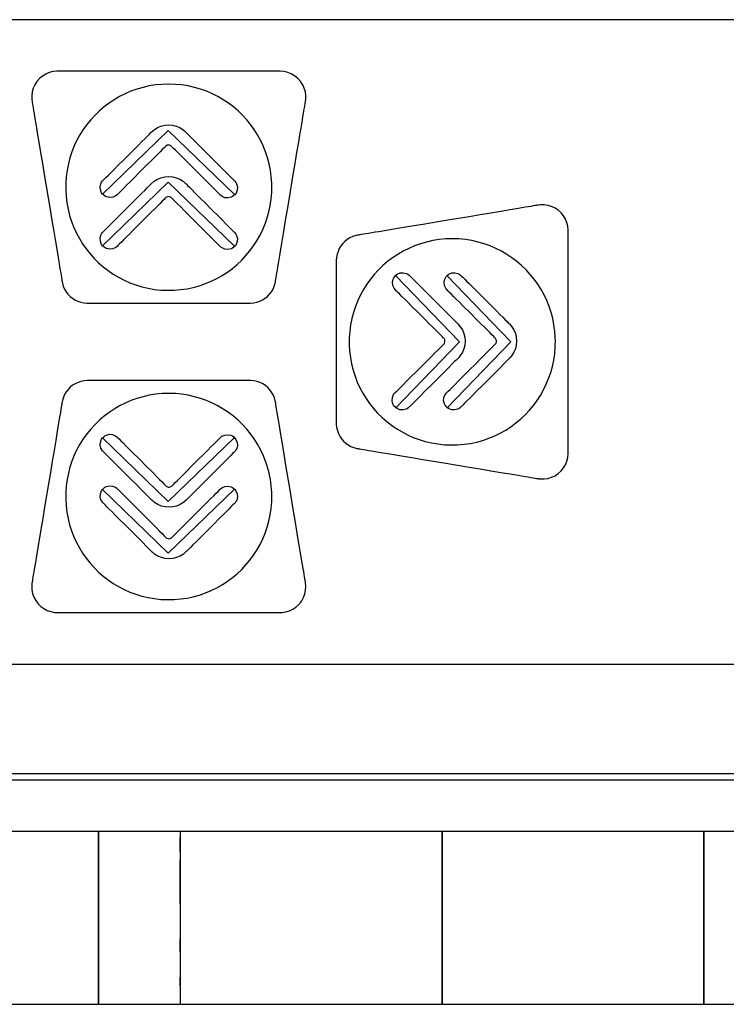
# Model space of a CAD drawing. Units: millimetres. Extents: x 0 to 5303, y 0 to 297.
# Drawn here: x 5105 to 5109, y 200 to 206 of the extents above; entities that cross this region are included whole.
import ezdxf

# ---------------------------------------------------------------- set-up
doc = ezdxf.new("R2010")
doc.units = ezdxf.units.MM
doc.layers.add('EPLAN_2D', color=7, linetype='Continuous', lineweight=25)

msp = doc.modelspace()

# ---------------------------------------------------------------- linework, layer by layer
at = {"layer": 'EPLAN_2D', "linetype": 'Continuous'}
for p, q in [((5105.2951, 205.2856), (5105.7235, 205.6993)), ((5106.1518, 205.2856), (5105.7235, 205.6993)), ((5105.2951, 204.9524), (5105.7235, 205.366)), ((5106.1518, 204.9524), (5105.7235, 205.366)), ((5107.1928, 204.7617), (5107.6065, 204.3333)), ((5107.5261, 204.7617), (5107.9397, 204.3333)), ((5107.1928, 203.905), (5107.6065, 204.3333)), ((5107.5261, 203.905), (5107.9397, 204.3333)), ((5105.2951, 203.7143), (5105.7235, 203.3007)), ((5106.1518, 203.7143), (5105.7235, 203.3007)), ((5105.2951, 203.3811), (5105.7235, 202.9674)), ((5106.1518, 203.3811), (5105.7235, 202.9674)), ((5102.1019, 201.5417), (5117.6853, 201.5417)), ((5117.8103, 201.5), (5101.9769, 201.5)), ((5117.8936, 201.1667), (5101.8936, 201.1667)), ((5105.2732, 200.05), (5105.2732, 201.1667)), ((5105.2732, 201.1667), (5105.2732, 200.05)), ((5105.8015, 201.1667), (5105.8015, 200.05)), ((5105.8015, 201.1256), (5105.8015, 201.1257)), ((5105.8015, 201.1235), (5105.8015, 201.1256)), ((5105.8015, 201.1198), (5105.8015, 201.1235)), ((5107.4949, 200.05), (5107.4949, 201.1667)), ((5107.4949, 201.1667), (5107.4949, 200.05)), ((5109.1882, 200.05), (5109.1882, 201.1667)), ((5109.1882, 201.1667), (5109.1882, 200.05)), ((5105.8015, 201.1144), (5105.8015, 201.1198)), ((5105.8015, 201.1078), (5105.8015, 201.1144)), ((5105.8015, 201.1006), (5105.8015, 201.1078)), ((5105.8015, 201.0926), (5105.8015, 201.1006)), ((5105.8015, 201.0843), (5105.8015, 201.0926)), ((5105.8015, 201.076), (5105.8015, 201.0843)), ((5105.8015, 201.0677), (5105.8015, 201.076)), ((5105.8015, 201.0583), (5105.8015, 201.0677)), ((5105.8015, 201.0504), (5105.8015, 201.0583)), ((5105.8015, 201.0441), (5105.8015, 201.0504)), ((5105.8015, 201.0397), (5105.8015, 201.0441)), ((5105.8015, 201.0375), (5105.8015, 201.0397)), ((5105.8015, 200.8422), (5105.8015, 200.9816)), ((5105.8015, 200.7024), (5105.8015, 200.8422)), ((5105.8015, 200.4725), (5105.8015, 200.473)), ((5105.8015, 200.4705), (5105.8015, 200.4725)), ((5105.8015, 200.4672), (5105.8015, 200.4705)), ((5105.8015, 200.4627), (5105.8015, 200.4672)), ((5105.8015, 200.4572), (5105.8015, 200.4627)), ((5105.8015, 200.4513), (5105.8015, 200.4572)), ((5105.8015, 200.4449), (5105.8015, 200.4513)), ((5105.8015, 200.4401), (5105.8015, 200.4449)), ((5105.8015, 200.4352), (5105.8015, 200.4401)), ((5105.8015, 200.43), (5105.8015, 200.4352)), ((5105.8015, 200.4238), (5105.8015, 200.43)), ((5105.8015, 200.4155), (5105.8015, 200.4238)), ((5105.8015, 200.4052), (5105.8015, 200.4155)), ((5105.8015, 200.3895), (5105.8015, 200.4052)), ((5105.8015, 200.1688), (5105.8015, 200.2239)), ((5103.5799, 200.05), (5105.2732, 200.05)), ((5105.2732, 200.05), (5105.8015, 200.05)), ((5105.8015, 200.05), (5107.4949, 200.05)), ((5107.4949, 200.05), (5109.1882, 200.05)), ((5109.1882, 200.05), (5110.8815, 200.05))]:
    msp.add_line(p, q, dxfattribs=at)
for points in [[(5109.8185, 206.4167), (5108.9747, 206.4167), (5108.5529, 206.4167), (5108.1329, 206.4167), (5107.716, 206.4167), (5107.3035, 206.4167), (5106.8967, 206.4167), (5106.6958, 206.4167), (5106.4968, 206.4167), (5106.2999, 206.4167), (5106.1052, 206.4167), (5105.9129, 206.4167), (5105.7231, 206.4167), (5105.536, 206.4167), (5105.3518, 206.4167), (5105.1707, 206.4167), (5104.9927, 206.4167), (5104.8181, 206.4167), (5104.6469, 206.4167)], [(5104.7066, 202.25), (5104.8571, 202.25), (5105.0101, 202.25), (5105.1652, 202.25), (5105.3225, 202.25), (5105.4817, 202.25), (5105.6429, 202.25), (5105.8057, 202.25), (5106.1359, 202.25), (5106.4715, 202.25), (5106.8113, 202.25), (5107.1542, 202.25), (5107.8454, 202.25), (5108.5366, 202.25), (5108.8795, 202.25), (5109.2193, 202.25), (5109.5549, 202.25)], [(5104.4054, 201.5417), (5104.8353, 201.5417), (5105.291, 201.5417), (5105.7696, 201.5417), (5106.2685, 201.5417), (5106.7851, 201.5417), (5107.3167, 201.5417), (5107.8606, 201.5417), (5108.4141, 201.5417), (5108.9747, 201.5417), (5109.5395, 201.5417)]]:
    msp.add_lwpolyline(points, dxfattribs=at)
for points in [[(5106.4468, 206.0833), (5106.4449, 206.0833), (5106.4391, 206.0833), (5106.4297, 206.0833), (5106.4168, 206.0833), (5106.4006, 206.0833), (5106.3812, 206.0833), (5106.3589, 206.0833), (5106.3339, 206.0833), (5106.3062, 206.0833), (5106.276, 206.0833), (5106.2436, 206.0833), (5106.2091, 206.0833), (5106.1726, 206.0833), (5106.1344, 206.0833), (5106.0534, 206.0833), (5105.9674, 206.0833), (5105.8778, 206.0833), (5105.6932, 206.0833), (5105.6009, 206.0833), (5105.5106, 206.0833), (5105.4235, 206.0833), (5105.3409, 206.0833), (5105.3018, 206.0833), (5105.2644, 206.0833), (5105.2288, 206.0833), (5105.1952, 206.0833), (5105.1638, 206.0833), (5105.1348, 206.0833), (5105.1082, 206.0833), (5105.0844, 206.0833), (5105.0634, 206.0833), (5105.0455, 206.0833), (5105.0308, 206.0833), (5105.0194, 206.0833), (5105.0117, 206.0833), (5105.0076, 206.0833), (5105.0024, 206.0833), (5104.9776, 206.0807), (5104.9536, 206.0745), (5104.9309, 206.0649), (5104.9098, 206.0521), (5104.8907, 206.0361), (5104.8741, 206.0173), (5104.8606, 205.9963), (5104.8504, 205.9738), (5104.8437, 205.95), (5104.8406, 205.9255), (5104.8411, 205.9006), (5104.8426, 205.8891), (5104.8431, 205.8863), (5104.8441, 205.8805), (5104.8455, 205.8719), (5104.8474, 205.8604), (5104.8498, 205.8464), (5104.8525, 205.8298), (5104.8557, 205.8109), (5104.8592, 205.7898), (5104.863, 205.7666), (5104.8672, 205.7415), (5104.8717, 205.7146), (5104.8765, 205.686), (5104.8867, 205.6245), (5104.8978, 205.5581), (5104.9095, 205.4878), (5104.9217, 205.4147), (5104.9466, 205.2649), (5104.9591, 205.1904), (5104.9712, 205.1176), (5104.9829, 205.0476), (5104.9939, 204.9815), (5105.0041, 204.9205), (5105.0088, 204.8922), (5105.0132, 204.8657), (5105.0173, 204.8409), (5105.0211, 204.8181), (5105.0246, 204.7974), (5105.0277, 204.7789), (5105.0303, 204.7628), (5105.0326, 204.7492), (5105.0344, 204.7382), (5105.0358, 204.7301), (5105.0367, 204.7248), (5105.037, 204.7227), (5105.0389, 204.7133), (5105.0446, 204.6935), (5105.0526, 204.675), (5105.0627, 204.6577), (5105.0746, 204.6418), (5105.0883, 204.6276), (5105.1036, 204.6151), (5105.1203, 204.6044), (5105.1382, 204.5958), (5105.1572, 204.5893), (5105.177, 204.5851), (5105.1976, 204.5834), (5105.2002, 204.5833), (5105.2015, 204.5833), (5105.2037, 204.5833), (5105.2087, 204.5833), (5105.2163, 204.5833), (5105.2264, 204.5833), (5105.2388, 204.5833), (5105.2536, 204.5833), (5105.2704, 204.5833), (5105.2892, 204.5833), (5105.3099, 204.5833), (5105.3565, 204.5833), (5105.4091, 204.5833), (5105.4666, 204.5833), (5105.5282, 204.5833), (5105.5928, 204.5833), (5105.7269, 204.5833), (5105.8611, 204.5833), (5105.9256, 204.5833), (5105.9872, 204.5833), (5106.0448, 204.5833), (5106.0973, 204.5833), (5106.1439, 204.5833), (5106.1646, 204.5833), (5106.1834, 204.5833), (5106.2003, 204.5833), (5106.215, 204.5833), (5106.2275, 204.5833), (5106.2375, 204.5833), (5106.2451, 204.5833), (5106.2501, 204.5833), (5106.2523, 204.5833), (5106.2536, 204.5833), (5106.2562, 204.5834), (5106.2768, 204.5851), (5106.2967, 204.5893), (5106.3156, 204.5958), (5106.3336, 204.6044), (5106.3502, 204.6151), (5106.3655, 204.6276), (5106.3792, 204.6418), (5106.3912, 204.6577), (5106.4012, 204.675), (5106.4092, 204.6935), (5106.415, 204.7133), (5106.4168, 204.7227), (5106.4172, 204.7248), (5106.418, 204.7301), (5106.4194, 204.7382), (5106.4212, 204.7492), (5106.4235, 204.7628), (5106.4262, 204.7789), (5106.4293, 204.7974), (5106.4327, 204.8181), (5106.4365, 204.8409), (5106.4406, 204.8657), (5106.4451, 204.8922), (5106.4498, 204.9205), (5106.46, 204.9815), (5106.471, 205.0476), (5106.4826, 205.1176), (5106.4948, 205.1904), (5106.5072, 205.2649), (5106.5321, 205.4147), (5106.5443, 205.4878), (5106.556, 205.5581), (5106.5671, 205.6245), (5106.5774, 205.686), (5106.5821, 205.7146), (5106.5866, 205.7415), (5106.5908, 205.7666), (5106.5947, 205.7898), (5106.5982, 205.8109), (5106.6013, 205.8298), (5106.6041, 205.8464), (5106.6064, 205.8604), (5106.6083, 205.8719), (5106.6098, 205.8805), (5106.6107, 205.8863), (5106.6112, 205.8891), (5106.6127, 205.9006), (5106.6133, 205.9255), (5106.6101, 205.95), (5106.6034, 205.9738), (5106.5933, 205.9963), (5106.5797, 206.0173), (5106.5759, 206.0222), (5106.5729, 206.0257), (5106.5687, 206.0304), (5106.5598, 206.0392), (5106.5404, 206.0546), (5106.519, 206.0669), (5106.496, 206.0759), (5106.4718, 206.0815)], [(5105.7269, 206), (5105.6841, 205.9986), (5105.642, 205.9946), (5105.6007, 205.9881), (5105.5603, 205.979), (5105.5209, 205.9675), (5105.4825, 205.9538), (5105.4452, 205.9377), (5105.4091, 205.9195), (5105.3744, 205.8993), (5105.341, 205.877), (5105.3091, 205.8528), (5105.2787, 205.8268), (5105.2499, 205.799), (5105.2228, 205.7696), (5105.1975, 205.7386), (5105.1741, 205.7061), (5105.1526, 205.6721), (5105.1332, 205.6368), (5105.1158, 205.6003), (5105.1007, 205.5626), (5105.0878, 205.5237), (5105.0773, 205.4839), (5105.0692, 205.4431), (5105.0637, 205.4015), (5105.0607, 205.3591), (5105.0605, 205.3161), (5105.0629, 205.2736), (5105.0679, 205.2318), (5105.0755, 205.1909), (5105.0855, 205.1508), (5105.0979, 205.1118), (5105.1126, 205.0738), (5105.1295, 205.037), (5105.1486, 205.0015), (5105.1697, 204.9673), (5105.1927, 204.9345), (5105.2176, 204.9031), (5105.2443, 204.8734), (5105.2728, 204.8453), (5105.3029, 204.8189), (5105.3345, 204.7944), (5105.3676, 204.7717), (5105.4021, 204.751), (5105.4379, 204.7324), (5105.4749, 204.7159), (5105.5131, 204.7017), (5105.5523, 204.6898), (5105.5926, 204.6802), (5105.6337, 204.6731), (5105.6756, 204.6686), (5105.7183, 204.6667), (5105.7612, 204.6675), (5105.8035, 204.671), (5105.8449, 204.6771), (5105.8855, 204.6856), (5105.9252, 204.6966), (5105.9638, 204.71), (5106.0013, 204.7256), (5106.0376, 204.7433), (5106.0726, 204.7632), (5106.1063, 204.7851), (5106.1385, 204.8089), (5106.1692, 204.8345), (5106.1983, 204.8619), (5106.2257, 204.891), (5106.2514, 204.9217), (5106.2752, 204.954), (5106.2971, 204.9876), (5106.3169, 205.0227), (5106.3347, 205.059), (5106.3503, 205.0965), (5106.3636, 205.1351), (5106.3746, 205.1747), (5106.3832, 205.2153), (5106.3892, 205.2568), (5106.3927, 205.299), (5106.3935, 205.3204), (5106.3936, 205.3312), (5106.3936, 205.3376), (5106.3931, 205.3591), (5106.3901, 205.4015), (5106.3846, 205.4431), (5106.3765, 205.4839), (5106.366, 205.5237), (5106.3531, 205.5626), (5106.338, 205.6003), (5106.3206, 205.6368), (5106.3012, 205.6721), (5106.2797, 205.7061), (5106.2563, 205.7386), (5106.231, 205.7696), (5106.2039, 205.799), (5106.1752, 205.8268), (5106.1448, 205.8528), (5106.1128, 205.877), (5106.0795, 205.8993), (5106.0447, 205.9195), (5106.0086, 205.9377), (5105.9714, 205.9538), (5105.933, 205.9675), (5105.8935, 205.979), (5105.8531, 205.9881), (5105.8118, 205.9946), (5105.7697, 205.9986)], [(5105.7256, 205.736), (5105.7508, 205.734), (5105.7749, 205.7281), (5105.7978, 205.7185), (5105.8189, 205.7052), (5105.8287, 205.6973), (5105.8334, 205.693), (5105.8357, 205.6908), (5105.8368, 205.6897), (5105.8406, 205.686), (5105.8486, 205.678), (5105.8603, 205.6663), (5105.8752, 205.6513), (5105.8929, 205.6336), (5105.9129, 205.6137), (5105.9346, 205.592), (5105.9575, 205.569), (5106.0052, 205.5213), (5106.052, 205.4745), (5106.0738, 205.4527), (5106.0939, 205.4326), (5106.1118, 205.4147), (5106.127, 205.3995), (5106.139, 205.3876), (5106.1473, 205.3793), (5106.1514, 205.3752), (5106.1541, 205.3724), (5106.1605, 205.364), (5106.1654, 205.3548), (5106.1705, 205.3351), (5106.1693, 205.315), (5106.1618, 205.2959), (5106.1557, 205.2872), (5106.1481, 205.2795), (5106.1395, 205.2733), (5106.1302, 205.2686), (5106.1105, 205.2641), (5106.0904, 205.2657), (5106.0714, 205.2737), (5106.0629, 205.2801), (5106.0598, 205.2831), (5106.0563, 205.2865), (5106.0487, 205.2941), (5106.0372, 205.3056), (5106.0225, 205.3203), (5106.005, 205.3378), (5105.9852, 205.3576), (5105.9636, 205.3792), (5105.9171, 205.4257), (5105.8693, 205.4735), (5105.8462, 205.4966), (5105.8243, 205.5185), (5105.804, 205.5388), (5105.7859, 205.5569), (5105.7705, 205.5723), (5105.7583, 205.5845), (5105.7497, 205.5931), (5105.7452, 205.5976), (5105.7431, 205.5996), (5105.7387, 205.6026), (5105.7305, 205.6056), (5105.7243, 205.606), (5105.717, 205.6046), (5105.7084, 205.5999), (5105.7063, 205.598), (5105.7033, 205.595), (5105.696, 205.5877), (5105.6849, 205.5766), (5105.6705, 205.5622), (5105.6534, 205.5451), (5105.6339, 205.5256), (5105.6126, 205.5043), (5105.5901, 205.4817), (5105.5429, 205.4345), (5105.4963, 205.3879), (5105.4744, 205.3661), (5105.4542, 205.3458), (5105.4361, 205.3277), (5105.4206, 205.3122), (5105.4082, 205.2998), (5105.3994, 205.291), (5105.3947, 205.2863), (5105.3922, 205.2839), (5105.3838, 205.2773), (5105.365, 205.2688), (5105.3449, 205.2667), (5105.325, 205.2708), (5105.3157, 205.2752), (5105.307, 205.2811), (5105.2992, 205.2886), (5105.2928, 205.2972), (5105.2849, 205.3161), (5105.2832, 205.3363), (5105.2878, 205.356), (5105.2924, 205.3653), (5105.2986, 205.3739), (5105.3047, 205.3803), (5105.3117, 205.3872), (5105.3225, 205.3981), (5105.3367, 205.4122), (5105.3536, 205.4291), (5105.3729, 205.4485), (5105.3941, 205.4696), (5105.44, 205.5155), (5105.4874, 205.5629), (5105.5324, 205.6079), (5105.5528, 205.6283), (5105.5711, 205.6466), (5105.5868, 205.6623), (5105.5995, 205.6749), (5105.6086, 205.6841), (5105.6137, 205.6891), (5105.6322, 205.7053), (5105.6533, 205.7185), (5105.6761, 205.7281), (5105.7004, 205.734)], [(5105.7256, 205.4027), (5105.7508, 205.4007), (5105.7749, 205.3948), (5105.7978, 205.3852), (5105.8189, 205.3719), (5105.8287, 205.364), (5105.8334, 205.3597), (5105.8357, 205.3575), (5105.8368, 205.3564), (5105.8406, 205.3527), (5105.8486, 205.3447), (5105.8603, 205.333), (5105.8752, 205.318), (5105.8929, 205.3003), (5105.9129, 205.2804), (5105.9346, 205.2587), (5105.9575, 205.2357), (5106.0052, 205.188), (5106.052, 205.1413), (5106.0738, 205.1195), (5106.0939, 205.0994), (5106.1118, 205.0815), (5106.127, 205.0663), (5106.139, 205.0543), (5106.1473, 205.046), (5106.1514, 205.0419), (5106.1541, 205.0391), (5106.1605, 205.0307), (5106.1654, 205.0215), (5106.1705, 205.0018), (5106.1693, 204.9817), (5106.1618, 204.9626), (5106.1557, 204.954), (5106.1481, 204.9463), (5106.1395, 204.9401), (5106.1302, 204.9354), (5106.1105, 204.9308), (5106.0904, 204.9325), (5106.0714, 204.9405), (5106.0629, 204.9468), (5106.0598, 204.9498), (5106.0563, 204.9532), (5106.0487, 204.9609), (5106.0372, 204.9724), (5106.0225, 204.9871), (5106.005, 205.0046), (5105.9852, 205.0244), (5105.9636, 205.046), (5105.9171, 205.0925), (5105.8693, 205.1403), (5105.8462, 205.1634), (5105.8243, 205.1853), (5105.804, 205.2056), (5105.7859, 205.2236), (5105.7705, 205.239), (5105.7583, 205.2513), (5105.7497, 205.2599), (5105.7452, 205.2643), (5105.7431, 205.2663), (5105.7387, 205.2694), (5105.7305, 205.2723), (5105.7243, 205.2727), (5105.717, 205.2714), (5105.7084, 205.2666), (5105.7063, 205.2648), (5105.7033, 205.2617), (5105.696, 205.2544), (5105.6849, 205.2434), (5105.6705, 205.229), (5105.6534, 205.2118), (5105.6339, 205.1924), (5105.6126, 205.1711), (5105.5901, 205.1485), (5105.5429, 205.1013), (5105.4963, 205.0547), (5105.4744, 205.0328), (5105.4542, 205.0126), (5105.4361, 204.9945), (5105.4206, 204.979), (5105.4082, 204.9666), (5105.3994, 204.9578), (5105.3947, 204.953), (5105.3922, 204.9506), (5105.3838, 204.944), (5105.365, 204.9355), (5105.3449, 204.9334), (5105.325, 204.9375), (5105.3157, 204.9419), (5105.307, 204.9479), (5105.2992, 204.9554), (5105.2928, 204.9639), (5105.2849, 204.9828), (5105.2832, 205.003), (5105.2878, 205.0227), (5105.2924, 205.032), (5105.2986, 205.0406), (5105.3047, 205.0469), (5105.3117, 205.0539), (5105.3225, 205.0647), (5105.3367, 205.0788), (5105.3536, 205.0958), (5105.3729, 205.1151), (5105.3941, 205.1363), (5105.44, 205.1822), (5105.4874, 205.2296), (5105.5324, 205.2746), (5105.5528, 205.2949), (5105.5711, 205.3132), (5105.5868, 205.3289), (5105.5995, 205.3416), (5105.6086, 205.3507), (5105.6137, 205.3558), (5105.6322, 205.3719), (5105.6533, 205.3852), (5105.6761, 205.3948), (5105.7004, 205.4007)], [(5106.8103, 204.8588), (5106.8103, 204.8574), (5106.8103, 204.8532), (5106.8103, 204.8463), (5106.8103, 204.8369), (5106.8103, 204.825), (5106.8103, 204.8109), (5106.8103, 204.7947), (5106.8103, 204.7763), (5106.8103, 204.7561), (5106.8103, 204.7341), (5106.8103, 204.6853), (5106.8103, 204.6308), (5106.8103, 204.5716), (5106.8103, 204.5089), (5106.8103, 204.4434), (5106.8103, 204.3087), (5106.8103, 204.1754), (5106.8103, 204.1118), (5106.8103, 204.0516), (5106.8103, 203.9957), (5106.8103, 203.9452), (5106.8103, 203.9223), (5106.8103, 203.9011), (5106.8103, 203.8818), (5106.8103, 203.8644), (5106.8103, 203.849), (5106.8103, 203.836), (5106.8103, 203.8252), (5106.8103, 203.8169), (5106.8103, 203.8112), (5106.8103, 203.8083), (5106.8103, 203.8079), (5106.8103, 203.8055), (5106.8104, 203.8002), (5106.8126, 203.7798), (5106.8172, 203.7601), (5106.8241, 203.7413), (5106.8331, 203.7236), (5106.8441, 203.7071), (5106.857, 203.6921), (5106.8715, 203.6787), (5106.8876, 203.6671), (5106.9052, 203.6574), (5106.924, 203.6498), (5106.9439, 203.6445), (5106.949, 203.6435), (5106.9508, 203.6432), (5106.9552, 203.6425), (5106.9626, 203.6413), (5106.9728, 203.6396), (5106.9857, 203.6374), (5107.0012, 203.6348), (5107.019, 203.6319), (5107.0391, 203.6285), (5107.0614, 203.6248), (5107.0856, 203.6208), (5107.1117, 203.6164), (5107.169, 203.6069), (5107.2319, 203.5964), (5107.2996, 203.5851), (5107.3707, 203.5733), (5107.5192, 203.5485), (5107.6685, 203.5236), (5107.7406, 203.5116), (5107.8097, 203.5001), (5107.8744, 203.4893), (5107.9339, 203.4794), (5107.9613, 203.4748), (5107.9869, 203.4706), (5108.0106, 203.4666), (5108.0323, 203.463), (5108.0518, 203.4597), (5108.069, 203.4569), (5108.0838, 203.4544), (5108.0959, 203.4524), (5108.1054, 203.4508), (5108.112, 203.4497), (5108.1155, 203.4491), (5108.1173, 203.4488), (5108.1298, 203.4473), (5108.1547, 203.4471), (5108.1791, 203.4506), (5108.2028, 203.4576), (5108.2252, 203.4681), (5108.246, 203.4819), (5108.2646, 203.4988), (5108.2803, 203.518), (5108.2929, 203.5393), (5108.3022, 203.5621), (5108.308, 203.5862), (5108.3102, 203.6111), (5108.3103, 203.6166), (5108.3103, 203.6234), (5108.3103, 203.6338), (5108.3103, 203.6476), (5108.3103, 203.6647), (5108.3103, 203.6848), (5108.3103, 203.7079), (5108.3103, 203.7337), (5108.3103, 203.7621), (5108.3103, 203.7929), (5108.3103, 203.8259), (5108.3103, 203.8609), (5108.3103, 203.8979), (5108.3103, 203.9767), (5108.3103, 204.0611), (5108.3103, 204.1496), (5108.3103, 204.3333), (5108.3103, 204.5171), (5108.3103, 204.6056), (5108.3103, 204.6899), (5108.3103, 204.7688), (5108.3103, 204.8057), (5108.3103, 204.8408), (5108.3103, 204.8738), (5108.3103, 204.9046), (5108.3103, 204.933), (5108.3103, 204.9588), (5108.3103, 204.9818), (5108.3103, 205.002), (5108.3103, 205.0191), (5108.3103, 205.0329), (5108.3103, 205.0433), (5108.3103, 205.0501), (5108.3102, 205.0555), (5108.308, 205.0805), (5108.3022, 205.1045), (5108.2929, 205.1274), (5108.2803, 205.1486), (5108.2646, 205.1679), (5108.246, 205.1848), (5108.2252, 205.1986), (5108.2028, 205.2091), (5108.1791, 205.2161), (5108.1547, 205.2196), (5108.1298, 205.2194), (5108.1173, 205.2178), (5108.1155, 205.2175), (5108.112, 205.2169), (5108.1054, 205.2158), (5108.0959, 205.2143), (5108.0838, 205.2122), (5108.069, 205.2098), (5108.0518, 205.2069), (5108.0323, 205.2037), (5108.0106, 205.2001), (5107.9869, 205.1961), (5107.9613, 205.1918), (5107.9339, 205.1873), (5107.8744, 205.1774), (5107.8097, 205.1666), (5107.7406, 205.1551), (5107.6685, 205.143), (5107.5192, 205.1182), (5107.3707, 205.0934), (5107.2996, 205.0816), (5107.2319, 205.0703), (5107.169, 205.0598), (5107.1117, 205.0503), (5107.0856, 205.0459), (5107.0614, 205.0419), (5107.0391, 205.0382), (5107.019, 205.0348), (5107.0012, 205.0318), (5106.9857, 205.0292), (5106.9728, 205.0271), (5106.9626, 205.0254), (5106.9552, 205.0242), (5106.9508, 205.0234), (5106.9467, 205.0227), (5106.9365, 205.0205), (5106.917, 205.0144), (5106.8986, 205.006), (5106.8816, 204.9956), (5106.866, 204.9833), (5106.8521, 204.9693), (5106.8399, 204.9537), (5106.8296, 204.9368), (5106.8214, 204.9187), (5106.8153, 204.8995), (5106.8115, 204.8795)], [(5107.5603, 205), (5107.5174, 204.9986), (5107.4753, 204.9946), (5107.434, 204.9881), (5107.3936, 204.979), (5107.3542, 204.9675), (5107.3158, 204.9538), (5107.2785, 204.9377), (5107.2425, 204.9195), (5107.2077, 204.8993), (5107.1743, 204.877), (5107.1424, 204.8528), (5107.112, 204.8268), (5107.0832, 204.7991), (5107.0561, 204.7696), (5107.0309, 204.7386), (5107.0074, 204.7061), (5106.986, 204.6721), (5106.9665, 204.6368), (5106.9492, 204.6003), (5106.934, 204.5626), (5106.9212, 204.5237), (5106.9107, 204.4839), (5106.9026, 204.4431), (5106.897, 204.4015), (5106.8941, 204.3591), (5106.8938, 204.3161), (5106.8962, 204.2736), (5106.9013, 204.2318), (5106.9088, 204.1909), (5106.9189, 204.1508), (5106.9313, 204.1118), (5106.946, 204.0738), (5106.9629, 204.037), (5106.9819, 204.0015), (5107.003, 203.9673), (5107.026, 203.9345), (5107.0509, 203.9031), (5107.0777, 203.8734), (5107.1061, 203.8453), (5107.1362, 203.8189), (5107.1678, 203.7943), (5107.2009, 203.7717), (5107.2354, 203.751), (5107.2712, 203.7324), (5107.3082, 203.7159), (5107.3464, 203.7017), (5107.3857, 203.6898), (5107.4259, 203.6802), (5107.467, 203.6731), (5107.509, 203.6686), (5107.5516, 203.6667), (5107.5946, 203.6675), (5107.6368, 203.671), (5107.6783, 203.6771), (5107.7189, 203.6856), (5107.7585, 203.6966), (5107.7971, 203.71), (5107.8346, 203.7256), (5107.8709, 203.7433), (5107.9059, 203.7632), (5107.9396, 203.7851), (5107.9718, 203.8089), (5108.0026, 203.8345), (5108.0317, 203.8619), (5108.0591, 203.891), (5108.0847, 203.9217), (5108.1085, 203.954), (5108.1304, 203.9876), (5108.1503, 204.0227), (5108.168, 204.059), (5108.1836, 204.0965), (5108.1969, 204.1351), (5108.2079, 204.1747), (5108.2165, 204.2153), (5108.2226, 204.2568), (5108.226, 204.299), (5108.2268, 204.3204), (5108.2269, 204.3312), (5108.2269, 204.3376), (5108.2264, 204.3591), (5108.2235, 204.4015), (5108.2179, 204.4431), (5108.2098, 204.4839), (5108.1993, 204.5237), (5108.1865, 204.5626), (5108.1713, 204.6003), (5108.154, 204.6368), (5108.1345, 204.6721), (5108.1131, 204.7061), (5108.0896, 204.7386), (5108.0644, 204.7696), (5108.0373, 204.7991), (5108.0085, 204.8268), (5107.9781, 204.8528), (5107.9462, 204.877), (5107.9128, 204.8993), (5107.878, 204.9195), (5107.842, 204.9377), (5107.8047, 204.9538), (5107.7663, 204.9675), (5107.7269, 204.979), (5107.6865, 204.9881), (5107.6452, 204.9946), (5107.6031, 204.9986)], [(5107.6432, 204.3381), (5107.6412, 204.3129), (5107.6353, 204.2887), (5107.6257, 204.2659), (5107.6124, 204.2448), (5107.6045, 204.235), (5107.6002, 204.2303), (5107.598, 204.228), (5107.5969, 204.2269), (5107.5931, 204.2231), (5107.5852, 204.2151), (5107.5735, 204.2034), (5107.5585, 204.1884), (5107.5408, 204.1707), (5107.5209, 204.1508), (5107.4992, 204.1291), (5107.4762, 204.1061), (5107.4285, 204.0584), (5107.3817, 204.0116), (5107.3599, 203.9898), (5107.3398, 203.9697), (5107.322, 203.9518), (5107.3068, 203.9367), (5107.2948, 203.9247), (5107.2865, 203.9164), (5107.2824, 203.9123), (5107.2796, 203.9096), (5107.2712, 203.9032), (5107.262, 203.8983), (5107.2423, 203.8932), (5107.2221, 203.8944), (5107.2031, 203.9019), (5107.1945, 203.908), (5107.1868, 203.9156), (5107.1806, 203.9242), (5107.1759, 203.9334), (5107.1713, 203.9532), (5107.173, 203.9733), (5107.181, 203.9922), (5107.1873, 204.0008), (5107.1903, 204.0039), (5107.1937, 204.0073), (5107.2014, 204.015), (5107.2128, 204.0265), (5107.2276, 204.0412), (5107.2451, 204.0587), (5107.2649, 204.0785), (5107.2864, 204.1001), (5107.333, 204.1466), (5107.3808, 204.1944), (5107.4039, 204.2175), (5107.4258, 204.2394), (5107.446, 204.2597), (5107.4641, 204.2777), (5107.4795, 204.2932), (5107.4918, 204.3054), (5107.5004, 204.314), (5107.5048, 204.3184), (5107.5068, 204.3206), (5107.5099, 204.3249), (5107.5128, 204.3332), (5107.5132, 204.3394), (5107.5119, 204.3467), (5107.5071, 204.3553), (5107.5053, 204.3574), (5107.5022, 204.3604), (5107.4949, 204.3677), (5107.4838, 204.3788), (5107.4695, 204.3931), (5107.4523, 204.4103), (5107.4328, 204.4298), (5107.4116, 204.451), (5107.389, 204.4736), (5107.3417, 204.5208), (5107.2951, 204.5674), (5107.2733, 204.5893), (5107.2531, 204.6095), (5107.235, 204.6276), (5107.2195, 204.6431), (5107.2071, 204.6555), (5107.1982, 204.6643), (5107.1935, 204.669), (5107.1911, 204.6715), (5107.1845, 204.6799), (5107.176, 204.6987), (5107.1738, 204.7188), (5107.178, 204.7387), (5107.1824, 204.748), (5107.1884, 204.7567), (5107.1959, 204.7645), (5107.2044, 204.7709), (5107.2233, 204.7788), (5107.2435, 204.7805), (5107.2632, 204.7759), (5107.2725, 204.7713), (5107.281, 204.7651), (5107.2874, 204.759), (5107.2944, 204.752), (5107.3052, 204.7412), (5107.3193, 204.727), (5107.3363, 204.7101), (5107.3556, 204.6907), (5107.3768, 204.6696), (5107.4226, 204.6237), (5107.4701, 204.5763), (5107.515, 204.5312), (5107.5354, 204.5109), (5107.5537, 204.4926), (5107.5694, 204.4769), (5107.5821, 204.4642), (5107.5912, 204.4551), (5107.5962, 204.45), (5107.6124, 204.4315), (5107.6257, 204.4104), (5107.6353, 204.3875), (5107.6412, 204.3633)], [(5107.9765, 204.3381), (5107.9745, 204.3129), (5107.9686, 204.2887), (5107.9589, 204.2659), (5107.9457, 204.2448), (5107.9378, 204.235), (5107.9335, 204.2303), (5107.9313, 204.228), (5107.9302, 204.2269), (5107.9265, 204.2231), (5107.9185, 204.2151), (5107.9068, 204.2034), (5107.8918, 204.1884), (5107.8741, 204.1707), (5107.8542, 204.1508), (5107.8325, 204.1291), (5107.8095, 204.1061), (5107.7618, 204.0584), (5107.715, 204.0116), (5107.6932, 203.9898), (5107.6731, 203.9697), (5107.6552, 203.9518), (5107.64, 203.9367), (5107.628, 203.9247), (5107.6198, 203.9164), (5107.6157, 203.9123), (5107.6129, 203.9096), (5107.6044, 203.9032), (5107.5953, 203.8983), (5107.5756, 203.8932), (5107.5554, 203.8944), (5107.5364, 203.9019), (5107.5277, 203.908), (5107.52, 203.9156), (5107.5138, 203.9242), (5107.5091, 203.9334), (5107.5045, 203.9532), (5107.5062, 203.9733), (5107.5142, 203.9922), (5107.5206, 204.0008), (5107.5235, 204.0039), (5107.527, 204.0073), (5107.5346, 204.015), (5107.5461, 204.0265), (5107.5608, 204.0412), (5107.5783, 204.0587), (5107.5981, 204.0785), (5107.6197, 204.1001), (5107.6662, 204.1466), (5107.714, 204.1944), (5107.7371, 204.2175), (5107.759, 204.2394), (5107.7793, 204.2597), (5107.7974, 204.2777), (5107.8128, 204.2932), (5107.825, 204.3054), (5107.8336, 204.314), (5107.838, 204.3184), (5107.8401, 204.3206), (5107.8431, 204.3249), (5107.8461, 204.3332), (5107.8465, 204.3394), (5107.8451, 204.3467), (5107.8403, 204.3553), (5107.8385, 204.3574), (5107.8355, 204.3604), (5107.8282, 204.3677), (5107.8171, 204.3788), (5107.8027, 204.3931), (5107.7855, 204.4103), (5107.7661, 204.4298), (5107.7448, 204.451), (5107.7222, 204.4736), (5107.675, 204.5208), (5107.6284, 204.5674), (5107.6066, 204.5893), (5107.5863, 204.6095), (5107.5682, 204.6276), (5107.5527, 204.6431), (5107.5403, 204.6555), (5107.5315, 204.6643), (5107.5268, 204.669), (5107.5243, 204.6715), (5107.5178, 204.6799), (5107.5093, 204.6987), (5107.5072, 204.7188), (5107.5113, 204.7387), (5107.5157, 204.748), (5107.5216, 204.7567), (5107.5291, 204.7645), (5107.5376, 204.7709), (5107.5566, 204.7788), (5107.5767, 204.7805), (5107.5965, 204.7759), (5107.6058, 204.7713), (5107.6144, 204.7651), (5107.6207, 204.759), (5107.6277, 204.752), (5107.6385, 204.7412), (5107.6527, 204.727), (5107.6696, 204.7101), (5107.6889, 204.6907), (5107.7101, 204.6696), (5107.756, 204.6237), (5107.8034, 204.5763), (5107.8484, 204.5312), (5107.8688, 204.5109), (5107.8871, 204.4926), (5107.9028, 204.4769), (5107.9154, 204.4642), (5107.9245, 204.4551), (5107.9296, 204.45), (5107.9457, 204.4315), (5107.9589, 204.4104), (5107.9686, 204.3875), (5107.9745, 204.3633)], [(5106.6112, 202.7774), (5106.611, 202.779), (5106.6102, 202.7837), (5106.6089, 202.7913), (5106.6072, 202.8018), (5106.605, 202.8149), (5106.6024, 202.8306), (5106.5994, 202.8486), (5106.596, 202.8689), (5106.5922, 202.8914), (5106.5882, 202.9158), (5106.5838, 202.9421), (5106.5791, 202.9701), (5106.569, 203.0305), (5106.5581, 203.0962), (5106.5465, 203.1659), (5106.5344, 203.2385), (5106.5095, 203.3881), (5106.4848, 203.536), (5106.473, 203.6066), (5106.4619, 203.6735), (5106.4516, 203.7355), (5106.4422, 203.7915), (5106.438, 203.817), (5106.4341, 203.8405), (5106.4305, 203.862), (5106.4273, 203.8813), (5106.4244, 203.8983), (5106.422, 203.9129), (5106.42, 203.9248), (5106.4185, 203.934), (5106.4174, 203.9403), (5106.4169, 203.9436), (5106.4168, 203.9441), (5106.4164, 203.9464), (5106.4154, 203.9515), (5106.4098, 203.9714), (5106.4021, 203.9901), (5106.3922, 204.0075), (5106.3804, 204.0234), (5106.3668, 204.0379), (5106.3517, 204.0505), (5106.3351, 204.0614), (5106.3173, 204.0702), (5106.2984, 204.0769), (5106.2786, 204.0813), (5106.2581, 204.0832), (5106.2529, 204.0833), (5106.2512, 204.0833), (5106.2472, 204.0833), (5106.2406, 204.0833), (5106.2314, 204.0833), (5106.2198, 204.0833), (5106.2059, 204.0833), (5106.1898, 204.0833), (5106.1717, 204.0833), (5106.1516, 204.0833), (5106.1298, 204.0833), (5106.1063, 204.0833), (5106.0547, 204.0833), (5105.998, 204.0833), (5105.9371, 204.0833), (5105.873, 204.0833), (5105.6048, 204.0833), (5105.5398, 204.0833), (5105.4776, 204.0833), (5105.4192, 204.0833), (5105.3656, 204.0833), (5105.3179, 204.0833), (5105.2966, 204.0833), (5105.277, 204.0833), (5105.2594, 204.0833), (5105.2439, 204.0833), (5105.2306, 204.0833), (5105.2197, 204.0833), (5105.2112, 204.0833), (5105.2052, 204.0833), (5105.1995, 204.0833), (5105.1789, 204.0818), (5105.1589, 204.0778), (5105.1399, 204.0716), (5105.1219, 204.0631), (5105.1051, 204.0526), (5105.0897, 204.0403), (5105.0758, 204.0262), (5105.0637, 204.0105), (5105.0534, 203.9933), (5105.0452, 203.9749), (5105.0393, 203.9552), (5105.0372, 203.945), (5105.0369, 203.943), (5105.0362, 203.9389), (5105.035, 203.9318), (5105.0333, 203.9218), (5105.0312, 203.9092), (5105.0287, 203.8939), (5105.0257, 203.8763), (5105.0224, 203.8564), (5105.0187, 203.8343), (5105.0147, 203.8102), (5105.0104, 203.7843), (5105.0058, 203.7566), (5104.9958, 203.6966), (5104.9849, 203.6314), (5104.9734, 203.5621), (5104.9613, 203.4897), (5104.9489, 203.4153), (5104.9239, 203.2654), (5104.9117, 203.192), (5104.8999, 203.1211), (5104.8887, 203.0539), (5104.8783, 202.9914), (5104.8688, 202.9347), (5104.8645, 202.909), (5104.8605, 202.8851), (5104.8569, 202.8632), (5104.8536, 202.8435), (5104.8507, 202.826), (5104.8482, 202.8111), (5104.8461, 202.7986), (5104.8445, 202.7889), (5104.8434, 202.7821), (5104.8427, 202.7782), (5104.842, 202.7734), (5104.8412, 202.7672), (5104.8404, 202.7547), (5104.8415, 202.7299), (5104.8463, 202.7057), (5104.8546, 202.6825), (5104.8663, 202.6606), (5104.8813, 202.6405), (5104.8991, 202.6229), (5104.9191, 202.6084), (5104.941, 202.5969), (5104.9643, 202.5889), (5104.9888, 202.5843), (5105.0013, 202.5834), (5105.0071, 202.5833), (5105.0097, 202.5833), (5105.0162, 202.5833), (5105.0263, 202.5833), (5105.0398, 202.5833), (5105.0566, 202.5833), (5105.0764, 202.5833), (5105.0993, 202.5833), (5105.1248, 202.5833), (5105.153, 202.5833), (5105.1836, 202.5833), (5105.2164, 202.5833), (5105.2512, 202.5833), (5105.288, 202.5833), (5105.3265, 202.5833), (5105.4081, 202.5833), (5105.4945, 202.5833), (5105.5843, 202.5833), (5105.6763, 202.5833), (5105.8612, 202.5833), (5105.9513, 202.5833), (5106.0381, 202.5833), (5106.1201, 202.5833), (5106.1589, 202.5833), (5106.196, 202.5833), (5106.2313, 202.5833), (5106.2645, 202.5833), (5106.2955, 202.5833), (5106.3241, 202.5833), (5106.3501, 202.5833), (5106.3735, 202.5833), (5106.3939, 202.5833), (5106.4112, 202.5833), (5106.4254, 202.5833), (5106.4361, 202.5833), (5106.4432, 202.5833), (5106.4466, 202.5833), (5106.4583, 202.5837), (5106.4829, 202.5873), (5106.5066, 202.5944), (5106.5289, 202.6049), (5106.5495, 202.6187), (5106.5679, 202.6354), (5106.5721, 202.6401), (5106.5751, 202.6436), (5106.579, 202.6485), (5106.5863, 202.6587), (5106.5983, 202.6804), (5106.6069, 202.7036), (5106.612, 202.7277), (5106.6135, 202.7524)], [(5105.7269, 204), (5105.6841, 203.9986), (5105.642, 203.9946), (5105.6007, 203.9881), (5105.5603, 203.979), (5105.5209, 203.9675), (5105.4825, 203.9538), (5105.4452, 203.9377), (5105.4091, 203.9195), (5105.3744, 203.8993), (5105.341, 203.877), (5105.3091, 203.8528), (5105.2787, 203.8268), (5105.2499, 203.799), (5105.2228, 203.7696), (5105.1975, 203.7386), (5105.1741, 203.7061), (5105.1526, 203.6721), (5105.1332, 203.6368), (5105.1158, 203.6003), (5105.1007, 203.5626), (5105.0878, 203.5237), (5105.0773, 203.4839), (5105.0692, 203.4431), (5105.0637, 203.4015), (5105.0607, 203.3591), (5105.0605, 203.3161), (5105.0629, 203.2736), (5105.0679, 203.2318), (5105.0755, 203.1909), (5105.0855, 203.1508), (5105.0979, 203.1118), (5105.1126, 203.0738), (5105.1295, 203.037), (5105.1486, 203.0015), (5105.1697, 202.9673), (5105.1927, 202.9345), (5105.2176, 202.9031), (5105.2443, 202.8734), (5105.2728, 202.8453), (5105.3029, 202.8189), (5105.3345, 202.7944), (5105.3676, 202.7717), (5105.4021, 202.751), (5105.4379, 202.7324), (5105.4749, 202.7159), (5105.5131, 202.7017), (5105.5523, 202.6898), (5105.5926, 202.6802), (5105.6337, 202.6731), (5105.6756, 202.6686), (5105.7183, 202.6667), (5105.7612, 202.6675), (5105.8035, 202.671), (5105.8449, 202.6771), (5105.8855, 202.6856), (5105.9252, 202.6966), (5105.9638, 202.71), (5106.0013, 202.7256), (5106.0376, 202.7433), (5106.0726, 202.7632), (5106.1063, 202.7851), (5106.1385, 202.8089), (5106.1692, 202.8345), (5106.1983, 202.8619), (5106.2257, 202.891), (5106.2514, 202.9217), (5106.2752, 202.954), (5106.2971, 202.9876), (5106.3169, 203.0227), (5106.3347, 203.059), (5106.3503, 203.0965), (5106.3636, 203.1351), (5106.3746, 203.1747), (5106.3832, 203.2153), (5106.3892, 203.2568), (5106.3927, 203.299), (5106.3935, 203.3204), (5106.3936, 203.3312), (5106.3936, 203.3376), (5106.3931, 203.3591), (5106.3901, 203.4015), (5106.3846, 203.4431), (5106.3765, 203.4839), (5106.366, 203.5237), (5106.3531, 203.5626), (5106.338, 203.6003), (5106.3206, 203.6368), (5106.3012, 203.6721), (5106.2797, 203.7061), (5106.2563, 203.7386), (5106.231, 203.7696), (5106.2039, 203.799), (5106.1752, 203.8268), (5106.1448, 203.8528), (5106.1128, 203.877), (5106.0795, 203.8993), (5106.0447, 203.9195), (5106.0086, 203.9377), (5105.9714, 203.9538), (5105.933, 203.9675), (5105.8935, 203.979), (5105.8531, 203.9881), (5105.8118, 203.9946), (5105.7697, 203.9986)], [(5105.7283, 203.264), (5105.7031, 203.2659), (5105.6789, 203.2718), (5105.656, 203.2815), (5105.6349, 203.2947), (5105.6251, 203.3026), (5105.6204, 203.3069), (5105.6181, 203.3091), (5105.617, 203.3102), (5105.6132, 203.314), (5105.6053, 203.322), (5105.5935, 203.3337), (5105.5786, 203.3486), (5105.5609, 203.3663), (5105.5409, 203.3863), (5105.5192, 203.408), (5105.4963, 203.4309), (5105.4486, 203.4786), (5105.4018, 203.5254), (5105.38, 203.5472), (5105.3599, 203.5673), (5105.342, 203.5852), (5105.3268, 203.6004), (5105.3148, 203.6123), (5105.3065, 203.6206), (5105.3024, 203.6247), (5105.2998, 203.6275), (5105.2933, 203.636), (5105.2884, 203.6451), (5105.2833, 203.6648), (5105.2845, 203.685), (5105.292, 203.704), (5105.2981, 203.7127), (5105.3058, 203.7204), (5105.3143, 203.7266), (5105.3236, 203.7312), (5105.3434, 203.7358), (5105.3635, 203.7341), (5105.3824, 203.7262), (5105.3909, 203.7198), (5105.3941, 203.7168), (5105.3975, 203.7134), (5105.4052, 203.7057), (5105.4166, 203.6943), (5105.4313, 203.6796), (5105.4488, 203.6621), (5105.4686, 203.6423), (5105.4902, 203.6207), (5105.5368, 203.5741), (5105.5845, 203.5264), (5105.6076, 203.5033), (5105.6296, 203.4813), (5105.6498, 203.4611), (5105.6679, 203.443), (5105.6833, 203.4276), (5105.6956, 203.4154), (5105.7041, 203.4068), (5105.7086, 203.4023), (5105.7107, 203.4003), (5105.7151, 203.3973), (5105.7233, 203.3943), (5105.7296, 203.3939), (5105.7368, 203.3953), (5105.7455, 203.4), (5105.7475, 203.4019), (5105.7505, 203.4049), (5105.7578, 203.4122), (5105.7689, 203.4233), (5105.7833, 203.4377), (5105.8004, 203.4548), (5105.8199, 203.4743), (5105.8412, 203.4956), (5105.8638, 203.5182), (5105.911, 203.5654), (5105.9576, 203.612), (5105.9794, 203.6338), (5105.9996, 203.6541), (5106.0177, 203.6722), (5106.0332, 203.6877), (5106.0456, 203.7001), (5106.0544, 203.7089), (5106.0592, 203.7136), (5106.0617, 203.7161), (5106.0701, 203.7227), (5106.0888, 203.7311), (5106.109, 203.7333), (5106.1288, 203.7292), (5106.1382, 203.7248), (5106.1469, 203.7188), (5106.1547, 203.7113), (5106.161, 203.7028), (5106.169, 203.6838), (5106.1706, 203.6637), (5106.1661, 203.6439), (5106.1614, 203.6347), (5106.1552, 203.6261), (5106.1491, 203.6197), (5106.1421, 203.6127), (5106.1313, 203.6019), (5106.1172, 203.5878), (5106.1002, 203.5708), (5106.0809, 203.5515), (5106.0597, 203.5304), (5106.0138, 203.4845), (5105.9664, 203.4371), (5105.9214, 203.3921), (5105.901, 203.3717), (5105.8827, 203.3534), (5105.867, 203.3377), (5105.8544, 203.3251), (5105.8452, 203.316), (5105.8402, 203.3109), (5105.8216, 203.2947), (5105.8005, 203.2815), (5105.7777, 203.2718), (5105.7535, 203.2659)], [(5105.7283, 202.9307), (5105.7031, 202.9327), (5105.6789, 202.9386), (5105.656, 202.9482), (5105.6349, 202.9614), (5105.6251, 202.9693), (5105.6204, 202.9736), (5105.6181, 202.9758), (5105.617, 202.9769), (5105.6132, 202.9807), (5105.6053, 202.9887), (5105.5935, 203.0004), (5105.5786, 203.0153), (5105.5609, 203.033), (5105.5409, 203.053), (5105.5192, 203.0747), (5105.4963, 203.0976), (5105.4486, 203.1453), (5105.4018, 203.1921), (5105.38, 203.2139), (5105.3599, 203.234), (5105.342, 203.2519), (5105.3268, 203.2671), (5105.3148, 203.2791), (5105.3065, 203.2874), (5105.3024, 203.2915), (5105.2998, 203.2943), (5105.2933, 203.3027), (5105.2884, 203.3118), (5105.2833, 203.3315), (5105.2845, 203.3517), (5105.292, 203.3708), (5105.2981, 203.3794), (5105.3058, 203.3871), (5105.3143, 203.3933), (5105.3236, 203.398), (5105.3434, 203.4026), (5105.3635, 203.4009), (5105.3824, 203.3929), (5105.3909, 203.3866), (5105.3941, 203.3836), (5105.3975, 203.3802), (5105.4052, 203.3725), (5105.4166, 203.3611), (5105.4313, 203.3463), (5105.4488, 203.3288), (5105.4686, 203.309), (5105.4902, 203.2875), (5105.5368, 203.2409), (5105.5845, 203.1931), (5105.6076, 203.17), (5105.6296, 203.1481), (5105.6498, 203.1279), (5105.6679, 203.1098), (5105.6833, 203.0944), (5105.6956, 203.0821), (5105.7041, 203.0735), (5105.7086, 203.0691), (5105.7107, 203.0671), (5105.7151, 203.064), (5105.7233, 203.0611), (5105.7296, 203.0607), (5105.7368, 203.062), (5105.7455, 203.0668), (5105.7475, 203.0686), (5105.7505, 203.0717), (5105.7578, 203.079), (5105.7689, 203.0901), (5105.7833, 203.1044), (5105.8004, 203.1216), (5105.8199, 203.1411), (5105.8412, 203.1623), (5105.8638, 203.1849), (5105.911, 203.2321), (5105.9576, 203.2787), (5105.9794, 203.3006), (5105.9996, 203.3208), (5106.0177, 203.3389), (5106.0332, 203.3544), (5106.0456, 203.3668), (5106.0544, 203.3756), (5106.0592, 203.3804), (5106.0617, 203.3828), (5106.0701, 203.3894), (5106.0888, 203.3978), (5106.109, 203.4), (5106.1288, 203.3959), (5106.1382, 203.3915), (5106.1469, 203.3855), (5106.1547, 203.378), (5106.161, 203.3695), (5106.169, 203.3506), (5106.1706, 203.3304), (5106.1661, 203.3106), (5106.1614, 203.3013), (5106.1552, 203.2928), (5106.1491, 203.2864), (5106.1421, 203.2794), (5106.1313, 203.2686), (5106.1172, 203.2545), (5106.1002, 203.2375), (5106.0809, 203.2182), (5106.0597, 203.197), (5106.0138, 203.1511), (5105.9664, 203.1037), (5105.9214, 203.0587), (5105.901, 203.0384), (5105.8827, 203.0201), (5105.867, 203.0044), (5105.8544, 202.9917), (5105.8452, 202.9826), (5105.8402, 202.9775), (5105.8216, 202.9614), (5105.8005, 202.9482), (5105.7777, 202.9385), (5105.7535, 202.9327)]]:
    msp.add_lwpolyline(points, close=True, dxfattribs=at)

doc.saveas('drawing.dxf')
